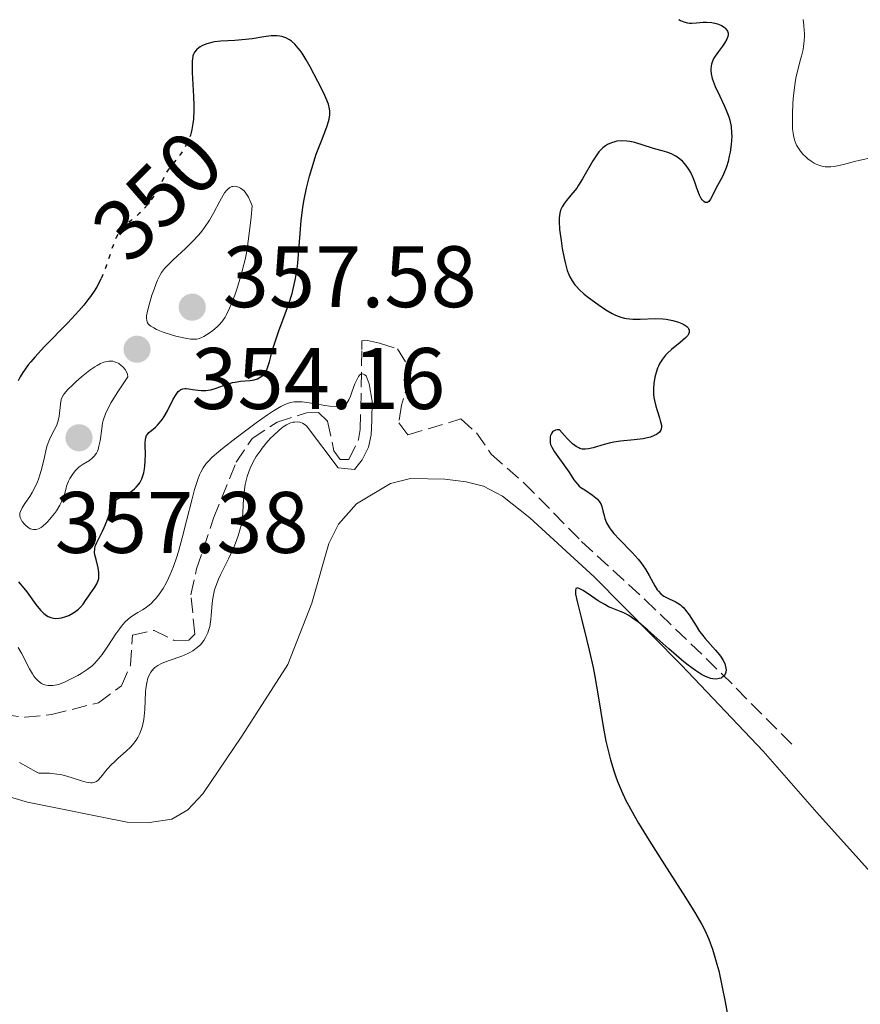
# Model space of a CAD drawing. Units: metres. Extents: x 628980 to 632461, y 4671786 to 4674137.
# Drawn here: x 629517 to 629614, y 4673925 to 4674038 of the extents above; entities that cross this region are included whole.
import ezdxf
from ezdxf.enums import TextEntityAlignment as Align

# ---------------------------------------------------------------- set-up
doc = ezdxf.new("R2010")
doc.units = ezdxf.units.M
doc.header["$MEASUREMENT"] = 0
doc.linetypes.add('DGN Style 3', pattern=[2.435890702152634, 1.739921930109024, -0.6959687720436097])
doc.linetypes.add('DGN Style 5', pattern=[1.217945351076317, 0.5219765790327072, -0.6959687720436097])
for name, color, linetype, lineweight in [('Barranco lineal', 142, 'DGN Style 3', 13), ('Cota de curva de nivel directora', 7, 'Continuous', 0), ('Cota de punto acotado terreno', 7, 'Continuous', 0), ('Curva de nivel directora', 30, 'Continuous', 30), ('Curva de nivel directora no vista', 30, 'DGN Style 5', 30), ('Curva de nivel intermedia', 30, 'Continuous', 0), ('Línea de cambio de uso (parcela vista)', 92, 'Continuous', 0), ('Punto acotado terreno (símbolo)', 7, 'Continuous', 0)]:
    doc.layers.add(name, color=color, linetype=linetype, lineweight=lineweight)
doc.styles.add('Style-Arial', font='arial.ttf')

# ---------------------------------------------------------------- blocks, each defined once
blk = doc.blocks.new('5PATER')
at = {"layer": 'Punto acotado terreno (símbolo)', "linetype": 'Continuous', "lineweight": 0}
h = blk.add_hatch(color=51, dxfattribs=at)
edge = h.paths.add_edge_path()
edge.add_ellipse((0, 0), major_axis=(-0.1095731443231308, -0.1110710700762829), ratio=0.9994222409660317, start_angle=0, end_angle=360)

msp = doc.modelspace()

# ---------------------------------------------------------------- linework, layer by layer
at = {"layer": 'Barranco lineal', "color": 142, "linetype": 'DGN Style 3', "lineweight": 13, "extrusion": (-0.7055621232113997, -0.699258602529162, 0.1149760717644556), "elevation": -3712488.916829042, "flags": 128}
msp.add_lwpolyline([(-2876608.364524203, 430047.2631251099), (-2876596.083186627, 430049.6489472585), (-2876584.536027036, 430049.6690807788)], dxfattribs=at)
at = {"layer": 'Barranco lineal', "color": 142, "linetype": 'DGN Style 3', "lineweight": 13}
msp.add_polyline3d([(629515.54, 4673958.100000001, 342.6699999999983), (629518.0300000003, 4673957.77, 342.6499999999942), (629521.0700000003, 4673958.09, 342.8899999999995), (629526.4500000002, 4673959.449999999, 342.7400000000052), (629529.0999999996, 4673961.4, 342.6699999999983), (629530.1399999997, 4673963.75, 342.6699999999983), (629530.3600000005, 4673967.210000001, 342.6699999999983), (629532.8499999996, 4673967.75, 342.8500000000058), (629535.1399999997, 4673966.609999999, 343.1399999999995), (629536.8399999999, 4673966.630000001, 343.1399999999995), (629537.5099999999, 4673967.33, 343.3800000000047), (629537.0599999997, 4673971.850000001, 343.570000000007), (629537.7199999997, 4673974.82, 343.8600000000006), (629539.6600000003, 4673980.630000001, 343.6199999999953), (629542.25, 4673987.060000001, 343.8600000000006), (629544.0999999996, 4673989.800000001, 343.8600000000006), (629546.9600000001, 4673991.66, 343.8600000000006), (629550.3499999996, 4673992.74, 343.8600000000006), (629551.7100000001, 4673992.77, 344.1000000000058), (629552.75, 4673991.76, 344.3399999999965), (629553.4800000006, 4673988.369999999, 344.570000000007), (629554.1799999997, 4673987.359999999, 344.8099999999977), (629555.2000000002, 4673987.380000001, 345.2899999999936), (629556.3200000003, 4673989.67, 345.2899999999936), (629556.5099999999, 4673990.810000001, 345.2899999999936), (629556.6900000004, 4674000, 345.7700000000041), (629556.6699999999, 4674001.02, 345.2899999999936), (629557.3499999996, 4674001.039999999, 345.2899999999936), (629558.7199999997, 4674000.720000001, 345.5299999999988), (629560.7699999996, 4674000.07, 345.5299999999988), (629562.1799999997, 4673997.83, 345.5299999999988), (629562.1900000004, 4673996.689999999, 345.5299999999988), (629561.2199999997, 4673993.609999999, 345.7700000000041), (629560.9199999999, 4673991.57, 346), (629561.9600000001, 4673990.220000001, 346.4799999999959), (629568.0599999997, 4673992.029999999, 346.9600000000065), (629569.8399999999, 4673990.449999999, 347.1199999999953), (629571.5300000003, 4673988, 347.1999999999971), (629575.29, 4673984.710000001, 346.9499999999971), (629581.9199999999, 4673977.970000001, 347.429999999993), (629589.1900000004, 4673971.289999999, 347.9100000000035)], dxfattribs=at)
at = {"layer": 'Curva de nivel directora', "color": 30, "linetype": 'Continuous', "lineweight": 30, "elevation": 350, "flags": 128}
for points in [[(629593.0699999991, 4674037.91), (629593.269999998, 4674037.78), (629593.6399999991, 4674037.619999999), (629594.0700000004, 4674037.53), (629594.2999999984, 4674037.500000001), (629594.5499999988, 4674037.500000001), (629595.0899999997, 4674037.53), (629595.8600000008, 4674037.580000001), (629596.2599999988, 4674037.59), (629596.86, 4674037.560000001), (629597.3799999985, 4674037.449999999), (629597.6299999988, 4674037.369999999), (629597.9799999997, 4674037.220000002), (629598.2699999983, 4674037.029999999), (629598.4, 4674036.92), (629598.5999999989, 4674036.680000001), (629598.6700000004, 4674036.550000001), (629598.7300000008, 4674036.350000001), (629598.7300000008, 4674036.130000001), (629598.6999999996, 4674035.970000002), (629598.5999999989, 4674035.660000001), (629598.3300000008, 4674035.17), (629598.0999999982, 4674034.840000001), (629597.64, 4674034.240000002), (629597.26, 4674033.710000002), (629597.1100000005, 4674033.470000001), (629596.9299999992, 4674033.12), (629596.8099999985, 4674032.76), (629596.7799999996, 4674032.57), (629596.7500000005, 4674032.199999999), (629596.7599999993, 4674032), (629596.7999999997, 4674031.670000002), (629596.9200000003, 4674031.140000002), (629597.1199999992, 4674030.529999999), (629597.2499999988, 4674030.200000001), (629597.7699999998, 4674029.09), (629598.2699999983, 4674028.03), (629598.5099999995, 4674027.490000002), (629598.8099999991, 4674026.710000002), (629598.9199999986, 4674026.330000003), (629599.0799999996, 4674025.600000001), (629599.1399999999, 4674024.900000001), (629599.1499999987, 4674024.449999999), (629599.0899999985, 4674023.550000001), (629598.9599999988, 4674022.660000001), (629598.8699999994, 4674022.220000001), (629598.7199999996, 4674021.58)], [(629549.9099999999, 4674016.310000001), (629550.0300000008, 4674017.050000001), (629550.3300000002, 4674018.52), (629550.6799999989, 4674019.920000001), (629550.9299999992, 4674020.810000001), (629551.459999999, 4674022.440000001), (629552.04, 4674023.980000001), (629552.6599999992, 4674025.570000002), (629552.8699999994, 4674026.190000001), (629552.9499999998, 4674026.460000001), (629553.0199999991, 4674026.939999999), (629553.0199999991, 4674027.359999999), (629552.99, 4674027.630000004), (629552.8400000003, 4674028.180000001), (629552.5599999987, 4674028.890000001), (629552.3099999983, 4674029.440000001), (629551.649999999, 4674030.800000002), (629550.7699999983, 4674032.449999999), (629550.2899999999, 4674033.280000002), (629549.8200000006, 4674034.029999999), (629549.5999999993, 4674034.350000001), (629549.3899999993, 4674034.630000001), (629548.9899999991, 4674035.08), (629548.6299999993, 4674035.410000001), (629548.399999999, 4674035.570000002), (629547.9599999987, 4674035.800000002), (629547.5199999984, 4674035.949999999), (629547.2900000004, 4674036.000000001), (629546.9199999993, 4674036.039999999), (629546.4900000002, 4674036.039999999), (629546.2599999999, 4674036.020000001), (629545.4299999984, 4674035.9), (629544.0800000007, 4674035.680000002), (629543.3200000006, 4674035.600000001), (629542.1000000003, 4674035.510000002), (629540.4999999999, 4674035.42), (629539.7800000003, 4674035.33), (629539.4600000005, 4674035.270000001), (629538.8799999994, 4674035.109999999), (629538.3999999987, 4674034.91), (629538.1199999994, 4674034.760000001), (629537.9599999984, 4674034.650000001), (629537.6900000002, 4674034.410000003), (629537.469999999, 4674034.15), (629537.3899999985, 4674033.990000002), (629537.2900000003, 4674033.720000002), (629537.2299999997, 4674033.359999999), (629537.2099999997, 4674033.150000001), (629537.2000000008, 4674032.78), (629537.2199999986, 4674031.83), (629537.3799999995, 4674029.070000002), (629537.3999999998, 4674028.02), (629537.3999999998, 4674027.490000002), (629537.3499999982, 4674026.460000001), (629537.2900000003, 4674025.960000001), (629537.1699999995, 4674025.260000001), (629537.0800000001, 4674024.920000001)], [(629598.7199999996, 4674021.58), (629598.5299999998, 4674020.970000002), (629598.4299999991, 4674020.680000002), (629598.0800000003, 4674019.880000001), (629597.3399999985, 4674018.480000001), (629596.9200000003, 4674017.61), (629596.7300000003, 4674017.260000002), (629596.5299999992, 4674017.010000001), (629596.4199999997, 4674016.930000001), (629596.3199999991, 4674016.880000001), (629596.0899999988, 4674016.900000001), (629595.9500000002, 4674016.990000002), (629595.7499999991, 4674017.189999999), (629595.6500000008, 4674017.330000001), (629595.4400000006, 4674017.730000001), (629595.159999999, 4674018.52), (629594.8799999997, 4674019.32), (629594.73, 4674019.74), (629594.4500000004, 4674020.340000002), (629594.2800000005, 4674020.630000002), (629593.9099999996, 4674021.15), (629593.4800000003, 4674021.62), (629593.1699999997, 4674021.890000001), (629592.7299999993, 4674022.199999999), (629592.4999999991, 4674022.330000001), (629592.24, 4674022.460000004), (629591.699999999, 4674022.670000001), (629591.1499999991, 4674022.84), (629590.4200000004, 4674023.02), (629590.0699999996, 4674023.11), (629588.0099999986, 4674023.770000001), (629587.4499999998, 4674023.890000001), (629587.1100000001, 4674023.940000001), (629586.4999999999, 4674023.960000004), (629585.9700000002, 4674023.92), (629585.7199999999, 4674023.870000001), (629585.36, 4674023.760000002), (629584.8999999994, 4674023.54), (629584.6699999992, 4674023.400000001), (629584.3399999985, 4674023.150000001), (629584.0500000002, 4674022.869999999), (629583.9000000004, 4674022.699999999), (629583.65, 4674022.370000001), (629583.2099999997, 4674021.670000001), (629582.0199999984, 4674019.590000001), (629581.5699999991, 4674018.870000001), (629581.3500000001, 4674018.54), (629581.1299999988, 4674018.250000002), (629580.6900000006, 4674017.720000002), (629580.1699999999, 4674017.109999999), (629579.9500000008, 4674016.820000002), (629579.6799999981, 4674016.390000002), (629579.5700000008, 4674016.160000003), (629579.5099999983, 4674016.01), (629579.4199999989, 4674015.67), (629579.3499999995, 4674015.12), (629579.3399999985, 4674014.710000001), (629579.3899999999, 4674013.77), (629579.5499999986, 4674012.510000002), (629579.6899999992, 4674011.62), (629579.8999999994, 4674010.5), (629580.0200000001, 4674010.000000002), (629580.2599999993, 4674009.09), (629580.4299999991, 4674008.62), (629580.5499999998, 4674008.350000001), (629580.8200000003, 4674007.880000004), (629581.1299999988, 4674007.439999999), (629581.3099999998, 4674007.230000002), (629581.6299999994, 4674006.900000001), (629582.2199999995, 4674006.369999999), (629582.7000000001, 4674005.980000001), (629583.8099999988, 4674005.170000001), (629584.6799999983, 4674004.580000001), (629585.4299999992, 4674004.140000001), (629585.8099999992, 4674003.950000001), (629586.3999999993, 4674003.720000001), (629586.8300000007, 4674003.610000002), (629587.0599999987, 4674003.570000002), (629587.4199999986, 4674003.52), (629587.7999999986, 4674003.500000002), (629588.6199999988, 4674003.500000002), (629590.3600000001, 4674003.570000002), (629591.2199999985, 4674003.539999999), (629591.6299999997, 4674003.500000002), (629592.3899999997, 4674003.350000001), (629593.0499999991, 4674003.15), (629593.4299999991, 4674002.990000002), (629593.6500000004, 4674002.869999999), (629593.999999999, 4674002.640000001), (629594.1299999986, 4674002.5), (629594.2000000001, 4674002.410000001), (629594.2800000005, 4674002.230000002), (629594.2699999993, 4674001.95), (629594.1899999989, 4674001.760000001), (629594.0999999995, 4674001.619999999), (629593.8400000002, 4674001.34), (629593.2199999989, 4674000.800000002), (629592.230000001, 4674000.01), (629591.7599999993, 4673999.580000001), (629591.5599999982, 4673999.359999999), (629591.2000000004, 4673998.91)], [(629524.6799999992, 4673970.760000001), (629524.9699999999, 4673971.17), (629525.3299999997, 4673971.710000001), (629525.4999999995, 4673971.970000002), (629526.0400000005, 4673972.720000001), (629526.2699999985, 4673973.09), (629526.4299999995, 4673973.500000001), (629526.4800000008, 4673973.710000001), (629526.4999999988, 4673973.940000001), (629526.4800000008, 4673974.42), (629526.4099999993, 4673974.92), (629526.1700000003, 4673975.880000002), (629526.0400000005, 4673976.430000002), (629526.0099999993, 4673976.699999999), (629526.0299999993, 4673977.12), (629526.0899999996, 4673977.420000002), (629526.15, 4673977.58), (629526.2599999995, 4673977.850000001), (629526.5700000002, 4673978.460000001), (629526.9300000002, 4673979.140000001), (629527.1200000001, 4673979.560000001), (629527.4199999997, 4673980.28), (629527.7100000002, 4673981.140000001), (629527.8499999987, 4673981.630000004), (629528.0499999999, 4673982.45), (629528.230000001, 4673982.58), (629528.7599999985, 4673982.890000001), (629529.6900000006, 4673983.380000001), (629530.1599999999, 4673983.670000001), (629530.6000000002, 4673984.010000001), (629530.7900000003, 4673984.200000001), (629531.0499999997, 4673984.490000002), (629531.1900000004, 4673984.699999999), (629531.4200000007, 4673985.140000002), (629531.51, 4673985.37), (629531.6500000008, 4673985.840000002), (629531.7499999992, 4673986.310000001), (629531.7899999993, 4673986.61), (629531.8299999996, 4673987.189999999), (629531.8499999997, 4673988.040000001), (629531.8200000006, 4673988.920000002), (629531.8099999995, 4673989.279999999), (629531.8399999986, 4673989.680000002), (629531.8799999988, 4673989.869999999), (629531.9699999982, 4673990.119999999), (629532.1400000004, 4673990.360000002), (629532.2499999999, 4673990.480000001), (629532.5299999992, 4673990.720000001), (629532.9899999996, 4673991.09), (629533.24, 4673991.330000001), (629533.629999999, 4673991.76), (629533.8199999989, 4673992.02), (629534.0099999988, 4673992.320000002), (629534.3699999988, 4673992.980000001), (629535.0399999993, 4673994.320000002), (629535.3599999989, 4673994.86), (629535.5099999988, 4673995.060000001), (629535.6099999994, 4673995.170000001), (629535.8199999994, 4673995.350000001), (629535.9199999999, 4673995.41), (629536.1300000001, 4673995.49), (629536.3499999992, 4673995.530000002), (629536.51, 4673995.530000002), (629536.8399999987, 4673995.5), (629537.2599999988, 4673995.430000001), (629537.8899999993, 4673995.32), (629538.2299999989, 4673995.289999999), (629538.7799999987, 4673995.300000001), (629539.0599999982, 4673995.33), (629539.36, 4673995.390000002), (629539.959999999, 4673995.570000002), (629541.2099999984, 4673996.029999999), (629541.8399999987, 4673996.210000004), (629542.1499999994, 4673996.270000001), (629542.7499999985, 4673996.36), (629543.8499999982, 4673996.449999999), (629544.3299999987, 4673996.53), (629544.7099999987, 4673996.65), (629544.8899999999, 4673996.74), (629545.129999999, 4673996.890000002), (629545.339999999, 4673997.08), (629545.4399999996, 4673997.189999999), (629545.6200000007, 4673997.430000001), (629545.699999999, 4673997.560000001), (629545.8099999984, 4673997.790000001), (629545.909999999, 4673998.029999999), (629546.0900000001, 4673998.590000001), (629546.440000001, 4673999.960000001), (629546.6800000002, 4674000.779999999), (629547.1499999996, 4674002.150000001), (629547.9000000006, 4674004.120000001), (629548.2599999983, 4674005.130000001), (629548.6699999995, 4674006.449999999), (629548.8499999982, 4674007.12), (629549.0799999986, 4674008.170000001), (629549.2599999995, 4674009.300000002), (629549.329999999, 4674009.91), (629549.4999999988, 4674011.890000001), (629549.6399999995, 4674013.820000002), (629549.7299999989, 4674014.810000001), (629549.9099999999, 4674016.310000001)], [(629526.7299999989, 4674008.130000001), (629526.6100000005, 4674007.869999999), (629526.2500000006, 4674007.200000001), (629526.0400000005, 4674006.840000001), (629525.5399999998, 4674006.100000001), (629525.2499999994, 4674005.710000002), (629524.7599999999, 4674005.090000001), (629524.2099999998, 4674004.440000001), (629522.9400000003, 4674003.07), (629520.2699999993, 4674000.340000001), (629519.1299999993, 4673999.12), (629518.6699999989, 4673998.58), (629518.4000000006, 4673998.250000001), (629517.9499999991, 4673997.640000001), (629517.7599999991, 4673997.359999999), (629517.4500000007, 4673996.86), (629517.2199999982, 4673996.410000001)], [(629591.2000000004, 4673998.91), (629590.900000001, 4673998.440000001), (629590.74, 4673998.100000001), (629590.6399999994, 4673997.869999999), (629590.4699999996, 4673997.380000002), (629590.3299999988, 4673996.850000001), (629590.2799999996, 4673996.580000001), (629590.2100000003, 4673996.160000001), (629590.1599999989, 4673995.5), (629590.1799999991, 4673994.84), (629590.2199999993, 4673994.5), (629590.2699999984, 4673994.17), (629590.4200000004, 4673993.51), (629590.6100000005, 4673992.890000002), (629590.8499999996, 4673992.150000001), (629590.9500000002, 4673991.840000001), (629591.0799999998, 4673991.330000001), (629591.1, 4673991.120000001), (629591.0599999997, 4673990.859999999), (629591.0199999994, 4673990.740000002), (629590.8600000008, 4673990.52), (629590.6399999994, 4673990.340000001), (629590.4999999986, 4673990.250000001), (629590.2599999995, 4673990.119999999), (629589.8199999991, 4673989.949999999), (629589.2899999993, 4673989.810000001), (629588.980000001, 4673989.76), (629587.9299999982, 4673989.630000002), (629586.3700000002, 4673989.480000001), (629585.5999999992, 4673989.370000001), (629585.2199999992, 4673989.29), (629584.5199999996, 4673989.109999999), (629583.25, 4673988.730000001), (629582.6899999989, 4673988.590000001), (629582.3699999994, 4673988.550000001), (629582.2100000005, 4673988.550000001), (629581.9699999992, 4673988.57), (629581.7100000001, 4673988.650000001), (629581.5800000003, 4673988.710000001), (629581.2800000008, 4673988.87), (629581.1299999988, 4673988.980000001), (629580.8699999994, 4673989.189999999), (629580.2799999993, 4673989.750000001), (629579.9399999997, 4673990.119999999), (629579.3600000007, 4673990.800000001), (629579.0900000003, 4673990.780000002), (629578.9299999994, 4673990.740000002), (629578.6900000002, 4673990.62), (629578.5899999996, 4673990.54), (629578.4499999988, 4673990.350000001), (629578.3499999982, 4673990.140000002), (629578.3199999991, 4673989.99), (629578.29, 4673989.699999999), (629578.3100000002, 4673989.29), (629578.3599999994, 4673989.100000001), (629578.4800000001, 4673988.789999999), (629578.8099999987, 4673988.240000002), (629580.4299999991, 4673985.970000001), (629580.7099999986, 4673985.53), (629581.0300000004, 4673985.03), (629581.2000000003, 4673984.810000001), (629581.4799999997, 4673984.490000002), (629581.6499999996, 4673984.33), (629581.8399999996, 4673984.180000001), (629582.2699999987, 4673983.880000001), (629583.1699999995, 4673983.28), (629583.5599999984, 4673982.980000001), (629583.7199999993, 4673982.830000001), (629583.9699999997, 4673982.530000002), (629584.1500000008, 4673982.220000001), (629584.2400000001, 4673981.99), (629584.3699999999, 4673981.500000001), (629584.4999999994, 4673980.939999999), (629584.5899999988, 4673980.62), (629584.79, 4673980.100000001), (629584.989999999, 4673979.730000001), (629585.1099999996, 4673979.529999999), (629585.3399999999, 4673979.220000001), (629585.6100000005, 4673978.890000002), (629586.2599999985, 4673978.199999999), (629587.7299999993, 4673976.710000001), (629588.4199999999, 4673975.939999999), (629588.7300000006, 4673975.550000001), (629589.2400000002, 4673974.779999999), (629589.6699999993, 4673974.060000002), (629590.1299999999, 4673973.210000004), (629590.3199999998, 4673972.859999999), (629590.5999999992, 4673972.420000001), (629590.74, 4673972.24), (629591.0099999983, 4673971.940000001), (629591.2099999995, 4673971.78), (629591.3500000002, 4673971.690000001), (629591.6599999988, 4673971.520000001), (629592.0599999988, 4673971.34), (629592.66, 4673971.060000001), (629592.9699999986, 4673970.880000001), (629593.269999998, 4673970.670000001), (629593.4299999991, 4673970.550000001), (629593.6500000004, 4673970.340000001), (629593.8600000005, 4673970.09), (629594.2699999993, 4673969.529999999)], [(629517.2699999998, 4673973.310000001), (629517.4399999996, 4673973.140000001), (629517.6999999988, 4673972.850000001), (629518.2199999996, 4673972.170000001), (629519.2700000001, 4673970.710000002), (629519.7799999998, 4673970.080000001), (629520.0199999989, 4673969.830000001), (629520.1799999998, 4673969.680000001), (629520.4999999995, 4673969.450000001), (629520.6600000004, 4673969.359999999), (629520.9699999989, 4673969.220000001), (629521.2899999986, 4673969.140000002), (629521.4999999986, 4673969.12), (629521.9399999989, 4673969.140000002), (629522.2000000004, 4673969.189999999), (629522.719999999, 4673969.340000001), (629523.0599999988, 4673969.480000002), (629523.5100000004, 4673969.720000002), (629523.7200000003, 4673969.850000001), (629524.1499999996, 4673970.190000001), (629524.3399999995, 4673970.369999999), (629524.6799999992, 4673970.760000001)], [(629594.2699999993, 4673969.529999999), (629595.0499999995, 4673968.26), (629595.4499999996, 4673967.640000001), (629595.6599999998, 4673967.350000001), (629596.0799999998, 4673966.830000001), (629597.3000000003, 4673965.500000001), (629597.7400000007, 4673964.960000004), (629597.9299999984, 4673964.689999999), (629598.1699999998, 4673964.310000002), (629598.3499999986, 4673963.940000001), (629598.409999999, 4673963.76), (629598.4899999994, 4673963.42), (629598.5000000006, 4673963.210000004), (629598.4699999993, 4673962.950000001), (629598.4400000002, 4673962.83), (629598.3199999996, 4673962.590000001), (629598.2300000001, 4673962.49), (629598.029999999, 4673962.340000001), (629597.9199999995, 4673962.28), (629597.7199999985, 4673962.210000001), (629597.3699999996, 4673962.170000001), (629596.9699999995, 4673962.2), (629596.7500000005, 4673962.24), (629596.3100000002, 4673962.390000002), (629596.070000001, 4673962.49), (629595.6799999998, 4673962.689999999), (629594.9800000002, 4673963.140000001), (629594.1299999986, 4673963.770000001), (629593.6399999991, 4673964.16), (629591.9200000003, 4673965.650000001), (629589.5199999998, 4673967.79), (629588.4800000002, 4673968.65), (629588.0399999999, 4673968.980000001), (629587.3200000002, 4673969.470000001), (629586.7599999993, 4673969.770000001), (629586.4500000007, 4673969.9), (629585.8799999985, 4673970.100000001), (629585.3199999997, 4673970.330000001), (629585.0199999979, 4673970.470000003), (629584.570000001, 4673970.710000002), (629583.829999999, 4673971.150000001), (629583.0499999988, 4673971.67), (629582.0899999999, 4673972.32), (629581.6999999988, 4673972.54), (629581.4399999996, 4673972.630000002), (629581.2699999996, 4673972.58), (629581.2000000003, 4673972.350000001), (629581.2000000003, 4673972.210000001), (629581.2299999993, 4673971.920000001), (629581.3900000004, 4673971.070000002), (629581.8899999987, 4673969.08), (629582.480000001, 4673966.76), (629582.7899999995, 4673965.470000003), (629583.23, 4673963.480000001), (629583.4299999988, 4673962.470000001), (629583.7899999986, 4673960.480000001), (629584.3999999989, 4673956.710000004), (629584.7099999995, 4673955.040000001), (629584.8700000005, 4673954.28), (629585.2199999992, 4673952.87), (629585.5999999992, 4673951.609999999), (629585.8699999996, 4673950.82), (629586.0599999997, 4673950.310000001), (629586.4799999997, 4673949.33), (629587.0000000006, 4673948.230000002), (629587.2899999989, 4673947.670000001), (629587.9399999994, 4673946.480000002), (629588.449999999, 4673945.61), (629589.6799999983, 4673943.619999999), (629591.4100000006, 4673940.91), (629593.8600000005, 4673937.080000001), (629594.9299999988, 4673935.34), (629595.72, 4673933.980000001), (629596.0599999998, 4673933.320000002), (629596.5199999979, 4673932.290000001), (629596.9400000004, 4673931.150000001), (629597.1500000005, 4673930.51), (629597.4500000001, 4673929.440000001), (629597.649999999, 4673928.640000001), (629598.0599999981, 4673926.77), (629598.3899999988, 4673925.109999999), (629599.0999999996, 4673921.300000001)]]:
    msp.add_lwpolyline(points, dxfattribs=at)
at = {"layer": 'Curva de nivel directora no vista', "color": 30, "linetype": 'DGN Style 5', "lineweight": 30, "elevation": 350, "flags": 128}
msp.add_lwpolyline([(629537.0800000001, 4674024.920000001), (629536.9999999995, 4674024.61), (629536.85, 4674024.199999999), (629536.7400000002, 4674023.940000001), (629536.4999999988, 4674023.45), (629536.2999999999, 4674023.100000001), (629535.8599999996, 4674022.430000002), (629535.3700000001, 4674021.79), (629534.6700000005, 4674020.930000002), (629534.3199999996, 4674020.490000002), (629533.7400000007, 4674019.270000001), (629533.3699999996, 4674018.570000002), (629533.1300000005, 4674018.150000001), (629532.67, 4674017.410000001), (629532.3300000003, 4674016.939999999), (629532.1200000001, 4674016.66), (629531.709999999, 4674016.180000001), (629531.139999999, 4674015.609999999), (629530.7999999992, 4674015.310000002), (629530.2000000002, 4674014.840000001), (629529.5000000006, 4674014.26), (629529.2199999989, 4674013.980000001), (629528.8799999993, 4674013.570000002), (629528.7400000006, 4674013.350000001), (629528.479999999, 4674012.86), (629528.3600000006, 4674012.580000001), (629528.1300000004, 4674011.960000002), (629527.3599999994, 4674009.690000001), (629527.0799999998, 4674008.92), (629526.9099999999, 4674008.510000001), (629526.7299999989, 4674008.130000001)], dxfattribs=at)
at = {"layer": 'Curva de nivel intermedia', "color": 30, "linetype": 'Continuous', "lineweight": 0, "flags": 128}
for points, elevation in [([(629607.3300000017, 4674037.890000001), (629607.4300000002, 4674037.26), (629607.4800000016, 4674036.649999999), (629607.5000000016, 4674036.34), (629607.4900000005, 4674036.039999999), (629607.4600000014, 4674035.429999999), (629607.4000000011, 4674034.84), (629607.3300000017, 4674034.45), (629607.1700000009, 4674033.71), (629607.0200000011, 4674033.180000001), (629606.7999999998, 4674032.409999999), (629606.6900000003, 4674031.970000001), (629606.5200000004, 4674031.159999999), (629606.4400000023, 4674030.679999999), (629606.25, 4674029.159999999), (629606.1800000007, 4674028.31), (629606.1100000015, 4674027.039999999), (629606.1100000015, 4674025.849999999), (629606.1400000004, 4674025.319999999), (629606.1900000018, 4674024.850000001), (629606.240000001, 4674024.57), (629606.3500000006, 4674024.069999999), (629606.430000001, 4674023.849999999), (629606.600000001, 4674023.459999999), (629606.7999999998, 4674023.109999998), (629606.9500000018, 4674022.9), (629607.2900000016, 4674022.489999999), (629607.6800000004, 4674022.09), (629607.9000000019, 4674021.899999999), (629608.2500000005, 4674021.630000001), (629608.6300000004, 4674021.390000001), (629608.8300000017, 4674021.279999998), (629609.2699999998, 4674021.119999999), (629609.4999999999, 4674021.060000001), (629609.8600000021, 4674020.999999999), (629610.2500000009, 4674020.989999999), (629610.5300000003, 4674020.999999999), (629611.0900000014, 4674021.07), (629611.99, 4674021.249999999), (629613.2500000006, 4674021.58), (629613.8899999999, 4674021.74), (629615.3200000003, 4674022.039999999)], 355.0000000000001), ([(629542.0500000011, 4674018.759999999), (629541.87, 4674018.739999998), (629541.7600000005, 4674018.71), (629541.5300000003, 4674018.609999999), (629541.2900000011, 4674018.430000001), (629541.1700000004, 4674018.31), (629540.92, 4674017.999999999), (629540.7500000002, 4674017.739999999), (629540.3700000002, 4674017.060000001), (629539.6500000005, 4674015.659999998), (629539.1800000012, 4674014.850000001), (629538.6200000001, 4674014.019999998), (629538.3000000005, 4674013.600000001), (629537.9600000007, 4674013.180000001), (629537.2099999997, 4674012.369999998), (629536.4299999997, 4674011.609999998), (629535.0100000004, 4674010.31), (629534.3300000008, 4674009.630000001), (629534.0500000013, 4674009.319999999), (629533.7000000004, 4674008.84), (629533.5500000007, 4674008.570000002), (629533.24, 4674007.960000001), (629533.0900000002, 4674007.599999999), (629532.7900000007, 4674006.81), (629532.5899999996, 4674006.239999999), (629532.2600000009, 4674005.130000001), (629532.070000001, 4674004.4), (629531.9800000016, 4674003.869999998), (629531.9700000006, 4674003.640000001), (629532.0000000016, 4674003.350000001), (629532.0900000011, 4674003.09), (629532.1700000016, 4674002.970000001), (629532.3200000013, 4674002.8), (629532.450000001, 4674002.690000001), (629532.7900000007, 4674002.480000001), (629533.1000000014, 4674002.319999999), (629533.8700000005, 4674002.009999999), (629534.730000001, 4674001.720000001), (629535.320000001, 4674001.55), (629536.3899999994, 4674001.3), (629537.0300000008, 4674001.199999999), (629537.3000000013, 4674001.189999999), (629537.7599999995, 4674001.210000001), (629538.03, 4674001.279999999), (629538.2100000011, 4674001.329999999), (629538.5500000007, 4674001.49), (629539.160000001, 4674001.87), (629539.5700000002, 4674002.179999998), (629540.0799999996, 4674002.619999998), (629540.3099999998, 4674002.84), (629540.6100000016, 4674003.180000001), (629540.7400000013, 4674003.350000001), (629540.9900000016, 4674003.73), (629541.1500000004, 4674004.029999999), (629541.49, 4674004.74), (629541.8800000012, 4674005.679999999), (629542.0900000012, 4674006.239999999), (629542.410000001, 4674007.16), (629542.8899999993, 4674008.740000002), (629543.1500000008, 4674009.779999998), (629543.2800000005, 4674010.350000001), (629543.4700000006, 4674011.309999999), (629543.7300000021, 4674013.029999998), (629543.9700000011, 4674015.199999998), (629544.0899999996, 4674016.49), (629543.950000001, 4674016.880000001), (629543.6600000004, 4674017.51), (629543.3699999999, 4674017.970000001), (629543.1700000009, 4674018.210000001), (629543.0400000013, 4674018.33), (629542.7700000008, 4674018.529999998), (629542.620000001, 4674018.609999999), (629542.3300000007, 4674018.720000001), (629542.0500000011, 4674018.759999999)], 355.0000000000001), ([(629529.04, 4673995.720000001), (629529.8400000003, 4673996.87), (629529.770000001, 4673997.16), (629529.7000000017, 4673997.350000001), (629529.5099999995, 4673997.699999999), (629529.2600000014, 4673998.01), (629529.0600000002, 4673998.189999999), (629528.7800000008, 4673998.390000001), (629528.630000001, 4673998.470000001), (629528.2800000003, 4673998.609999998), (629528.1000000013, 4673998.649999999), (629527.8200000019, 4673998.680000001), (629527.640000001, 4673998.67), (629527.2699999998, 4673998.609999998), (629527.0799999998, 4673998.550000001), (629526.6900000009, 4673998.4), (629526.2999999998, 4673998.189999999), (629526.0300000015, 4673998.019999999), (629525.4800000016, 4673997.640000001), (629524.5200000005, 4673996.880000001), (629523.9000000014, 4673996.349999999), (629523.5300000004, 4673996), (629522.8900000011, 4673995.359999998), (629522.5600000003, 4673994.970000001), (629522.4300000007, 4673994.8), (629522.2499999997, 4673994.469999999), (629522.1800000003, 4673994.259999999), (629522.0799999997, 4673993.779999998), (629522.0500000007, 4673993.350000001), (629521.9900000005, 4673992.689999999), (629521.9500000001, 4673992.350000001), (629521.8400000005, 4673991.829999999), (629521.7600000001, 4673991.57), (629521.6600000019, 4673991.319999999), (629521.4200000004, 4673990.819999999), (629521.0400000004, 4673990.090000001), (629520.8400000016, 4673989.679999999), (629520.5800000001, 4673988.970000001), (629520.4600000015, 4673988.56), (629520.2400000002, 4673987.660000001), (629519.9400000006, 4673986.38), (629519.7700000008, 4673985.73), (629519.5700000019, 4673985.100000001), (629519.4600000001, 4673984.8), (629519.2700000001, 4673984.38), (629518.860000001, 4673983.590000001), (629518.5599999994, 4673983.13), (629518.0099999995, 4673982.320000002), (629517.690000002, 4673981.82), (629517.490000001, 4673981.42), (629517.4400000017, 4673981.230000001), (629517.4200000016, 4673981.119999998), (629517.4200000016, 4673980.899999999), (629517.4700000008, 4673980.699999998), (629517.5300000012, 4673980.56), (629517.700000001, 4673980.26), (629517.9500000014, 4673979.949999999), (629518.1000000011, 4673979.8), (629518.3499999992, 4673979.59), (629518.6300000009, 4673979.429999999), (629518.7900000019, 4673979.38), (629518.9999999997, 4673979.34), (629519.1200000005, 4673979.33), (629519.2900000003, 4673979.349999998), (629519.5700000019, 4673979.429999999), (629519.8600000002, 4673979.580000001), (629520.0500000002, 4673979.719999999), (629520.4500000003, 4673980.060000001), (629520.6500000014, 4673980.26), (629521.0400000004, 4673980.699999998), (629521.4000000004, 4673981.179999999), (629521.6300000005, 4673981.500000001), (629522.0100000005, 4673982.130000001), (629522.1700000013, 4673982.449999998), (629522.4199999995, 4673983.019999999), (629522.5800000004, 4673983.51), (629522.7300000002, 4673984.08), (629522.7999999995, 4673984.33), (629523.0099999995, 4673984.869999999), (629523.1700000005, 4673985.189999999), (629523.5500000005, 4673985.779999998), (629523.8299999998, 4673986.119999998), (629523.9800000018, 4673986.279999999), (629524.2300000022, 4673986.519999999), (629524.6800000014, 4673986.840000001), (629525.4100000003, 4673987.279999998), (629525.77, 4673987.560000001), (629525.9900000013, 4673987.779999999), (629526.0899999996, 4673987.909999999), (629526.2300000006, 4673988.11), (629526.3400000001, 4673988.350000001), (629526.4100000015, 4673988.52), (629526.5099999999, 4673988.890000001), (629526.6300000006, 4673989.509999999), (629526.8200000006, 4673990.910000001), (629526.9300000002, 4673991.579999999), (629527.0300000008, 4673991.960000001), (629527.2600000009, 4673992.619999998), (629527.640000001, 4673993.430000001), (629527.9100000013, 4673993.91), (629528.5999999997, 4673995.050000001)], 355.0000000000001), ([(629520.1399999997, 4673961.55), (629520.3000000005, 4673961.5), (629520.6300000013, 4673961.429999999), (629521.0200000004, 4673961.410000001), (629521.2200000014, 4673961.429999999), (629521.6600000019, 4673961.5), (629521.9700000002, 4673961.59), (629522.640000001, 4673961.84), (629523.4900000001, 4673962.26), (629524.0800000002, 4673962.58), (629524.4500000012, 4673962.81), (629525.1399999997, 4673963.26), (629525.7099999997, 4673963.689999999), (629525.9600000001, 4673963.91), (629526.3199999998, 4673964.29), (629526.8800000009, 4673965.000000001), (629527.5300000013, 4673965.959999999), (629528.4600000011, 4673967.359999998), (629528.9000000015, 4673967.970000001), (629529.1100000016, 4673968.239999999), (629529.4900000016, 4673968.680000001), (629529.8499999993, 4673969.039999999), (629530.0800000017, 4673969.24), (629530.5700000012, 4673969.569999999), (629530.9600000001, 4673969.789999999), (629531.5200000012, 4673970.109999998), (629531.8099999995, 4673970.3), (629532.2600000009, 4673970.640000001), (629532.4900000012, 4673970.84), (629532.9000000004, 4673971.259999999), (629533.1100000005, 4673971.5), (629533.4200000011, 4673971.9), (629533.8700000005, 4673972.569999998), (629534.2999999995, 4673973.329999999), (629534.5000000007, 4673973.74), (629534.7000000018, 4673974.17), (629535.0700000006, 4673975.09), (629535.4100000004, 4673976.099999998), (629535.6300000016, 4673976.829999999), (629536.0700000019, 4673978.4), (629536.5700000004, 4673980.350000001), (629537.2000000008, 4673982.869999998), (629537.4800000001, 4673983.92), (629537.8400000001, 4673985.079999999), (629538.0600000012, 4673985.630000001), (629538.1999999998, 4673985.929999999), (629538.4800000016, 4673986.429999999), (629538.8100000002, 4673986.9), (629539.0400000003, 4673987.16), (629539.5099999997, 4673987.640000001), (629540.2200000006, 4673988.249999999), (629540.6800000009, 4673988.630000001), (629542.25, 4673989.869999999), (629543.1599999998, 4673990.56), (629544.55, 4673991.579999999), (629545.8600000021, 4673992.5), (629546.4299999998, 4673992.88), (629547.3799999999, 4673993.460000001), (629547.7799999998, 4673993.66), (629548.0200000012, 4673993.77), (629548.4800000017, 4673993.92), (629548.9100000008, 4673993.990000002), (629549.2100000004, 4673994.009999999), (629549.8499999996, 4673993.98), (629551.1700000007, 4673993.79), (629552.4200000003, 4673993.59), (629553.0100000004, 4673993.51), (629553.7800000013, 4673993.460000001), (629554.0899999997, 4673993.470000001), (629554.2700000008, 4673993.499999999), (629554.5700000003, 4673993.59), (629554.690000001, 4673993.650000001), (629554.9100000003, 4673993.820000002), (629555.0800000001, 4673994.039999999), (629555.1900000017, 4673994.220000001), (629555.3799999994, 4673994.640000002), (629555.5899999996, 4673995.220000001), (629555.9000000004, 4673996.05), (629556.0600000012, 4673996.430000001), (629556.3099999994, 4673996.890000001), (629556.4299999999, 4673997.050000001), (629556.5599999997, 4673997.16), (629556.800000001, 4673997.209999999), (629557.0300000012, 4673997.100000001), (629557.1699999998, 4673996.970000001), (629557.5099999995, 4673996.060000001), (629557.8700000017, 4673994.09), (629557.8300000015, 4673991.859999998), (629557.7500000009, 4673990.210000001), (629557.4400000003, 4673988.789999999), (629556.7100000017, 4673987.350000001), (629555.8300000011, 4673986.230000001), (629553.9600000002, 4673986.429999999), (629550.3300000002, 4673991.230000001), (629550.1800000004, 4673991.36), (629549.8899999999, 4673991.539999999), (629549.6900000009, 4673991.619999999), (629549.5600000012, 4673991.659999999), (629549.2700000008, 4673991.7), (629548.9500000011, 4673991.680000001), (629548.7800000012, 4673991.65)], 345.0000000000001), ([(629528.5999999997, 4673995.050000001), (629529.04, 4673995.720000001)], 355.0000000000001), ([(629548.7800000012, 4673991.65), (629548.4900000007, 4673991.579999999), (629548.1799999999, 4673991.439999999), (629548.0200000012, 4673991.349999999), (629547.6500000004, 4673991.119999998), (629547.4600000002, 4673990.980000001), (629547.1400000006, 4673990.720000001), (629546.5300000004, 4673990.15), (629546.2100000008, 4673989.82), (629545.7200000013, 4673989.270000001), (629545.2400000007, 4673988.66), (629545.0100000005, 4673988.350000001), (629544.5700000002, 4673987.71), (629544.3800000001, 4673987.380000002), (629544.1100000021, 4673986.880000001), (629543.8799999994, 4673986.390000002), (629543.7499999999, 4673986.069999999), (629543.5300000008, 4673985.430000001), (629543.4500000003, 4673985.119999999), (629543.3099999995, 4673984.509999999), (629543.2100000011, 4673983.92), (629543.1100000006, 4673982.849999999), (629543.0800000015, 4673982.140000001), (629543.03, 4673981.259999999), (629543.000000001, 4673980.83), (629542.9000000005, 4673980.159999999), (629542.8300000011, 4673979.8), (629542.7300000006, 4673979.429999999), (629542.4800000002, 4673978.619999999), (629542.1699999997, 4673977.770000001), (629541.9400000017, 4673977.189999999), (629541.4200000007, 4673976.039999999), (629541.0000000006, 4673975.220000001), (629540.4700000008, 4673974.149999999), (629540.2200000006, 4673973.619999999), (629539.9099999998, 4673972.83), (629539.7800000003, 4673972.42), (629539.6799999997, 4673972.019999999), (629539.540000001, 4673971.21), (629539.4500000017, 4673970.42), (629539.38, 4673969.449999998), (629539.3399999999, 4673969.02), (629539.2200000014, 4673968.199999999), (629539.1000000007, 4673967.740000002), (629539, 4673967.460000002), (629538.7499999999, 4673966.930000001), (629538.5300000008, 4673966.579999999), (629538.4000000011, 4673966.409999998), (629538.1900000009, 4673966.149999999), (629537.7900000009, 4673965.77), (629537.3000000013, 4673965.419999998), (629537.0199999998, 4673965.249999999), (629536.7000000001, 4673965.09), (629536.0099999994, 4673964.8), (629534.57, 4673964.29), (629533.9599999997, 4673964.06), (629533.7000000004, 4673963.949999998), (629533.2700000014, 4673963.730000001), (629532.9400000006, 4673963.489999999), (629532.7700000006, 4673963.329999999), (629532.48, 4673962.96), (629532.2300000021, 4673962.52), (629532.1200000001, 4673962.249999999), (629531.9900000006, 4673961.739999999), (629531.8899999999, 4673961.08), (629531.860000001, 4673960.680000001), (629531.7800000005, 4673958.65), (629531.7100000011, 4673957.899999999), (629531.6599999998, 4673957.529999998), (629531.51, 4673956.789999999), (629531.4100000015, 4673956.429999999), (629531.2199999995, 4673955.92), (629530.9800000002, 4673955.449999999), (629530.7900000003, 4673955.159999999), (629530.360000001, 4673954.609999999), (629530.1300000009, 4673954.359999998), (629529.6500000004, 4673953.880000001), (629528.6800000002, 4673953.029999999), (629528.24, 4673952.640000001), (629527.9500000017, 4673952.350000001), (629527.4700000011, 4673951.8), (629526.7400000001, 4673950.890000001), (629526.4299999995, 4673950.559999999), (629526.2300000006, 4673950.4), (629526.1200000009, 4673950.349999999), (629525.9500000011, 4673950.279999999), (629525.7099999997, 4673950.239999999), (629525.5700000012, 4673950.239999999), (629525.2699999993, 4673950.269999999), (629525.0400000013, 4673950.310000001), (629524.5000000005, 4673950.470000001), (629523.4500000001, 4673950.829999999), (629522.8100000008, 4673951.02), (629522.0799999997, 4673951.189999999), (629521.6900000009, 4673951.259999999), (629520.8300000003, 4673951.350000001), (629520.360000001, 4673951.369999998), (629519.620000001, 4673951.359999999), (629519.2900000003, 4673951.509999999), (629518.3300000014, 4673952.029999999), (629517.4000000015, 4673952.600000001)], 345.0000000000001), ([(629517.2300000016, 4673965.800000001), (629517.6100000016, 4673965.139999999), (629518.5400000014, 4673963.329999999), (629518.87, 4673962.75), (629519.0399999999, 4673962.499999999), (629519.2099999997, 4673962.27), (629519.5499999997, 4673961.920000001), (629519.9000000004, 4673961.67), (629520.1399999997, 4673961.55)], 345.0000000000001)]:
    msp.add_lwpolyline(points, dxfattribs=dict(at, elevation=elevation))
at = {"layer": 'Línea de cambio de uso (parcela vista)', "color": 92, "linetype": 'Continuous', "lineweight": 0}
msp.add_polyline3d([(629512.8499999996, 4673949.630000001, 346.1900000000023), (629518.3200000003, 4673948.02, 346.320000000007), (629529.75, 4673945.75, 346.5399999999936), (629532.3200000003, 4673945.710000001, 346.6699999999983), (629534.8700000001, 4673946.09, 346.7700000000041), (629536.7300000006, 4673947.130000001, 346.8600000000006), (629538.4299999997, 4673948.980000001, 346.8000000000029), (629542.9199999999, 4673955.59, 347.4600000000065), (629548.1799999997, 4673963.850000001, 347.8300000000018), (629550.9600000001, 4673970.880000001, 348), (629552.8799999999, 4673977.720000001, 347.75), (629553.9900000002, 4673979.949999999, 348.1499999999942), (629556.0899999999, 4673982.27, 348.6300000000047), (629559.9900000002, 4673984.609999999, 348.4100000000035), (629562.2800000003, 4673985.199999999, 348.679999999993), (629566.2000000002, 4673985.100000001, 348.8600000000006), (629568.6799999997, 4673984.83, 348.8300000000018), (629570.6399999997, 4673984.33, 349.2299999999959), (629572.8399999999, 4673983.180000001, 349.4700000000012), (629575.9800000006, 4673980.67, 349.6300000000047), (629583.3499999996, 4673973.92, 350.2599999999948), (629593.3700000001, 4673963.77, 350.8500000000058), (629602.75, 4673953.869999999, 351.4100000000035), (629608.9100000003, 4673946.859999999, 351.5399999999936), (629626.0599999997, 4673927.779999999, 352.2400000000052)], dxfattribs=at)

# ---------------------------------------------------------------- block references
at = {"layer": 'Punto acotado terreno (símbolo)', "color": 7, "linetype": 'Continuous', "lineweight": 0, "xscale": 10, "yscale": 10, "zscale": 10}
for p in [(629537.2199999986, 4674004.870000003, 357.5800000000018), (629530.8799999974, 4674000.039999999, 354.1600000000039), (629524.2199999989, 4673989.870000001, 357.3800000000047)]:
    msp.add_blockref('5PATER', p, dxfattribs=at)

# ---------------------------------------------------------------- texts
at = {"layer": 'Cota de curva de nivel directora', "color": 7, "linetype": 'Continuous', "lineweight": 0, "style": 'Style-Arial'}
msp.add_text('350', height=7.000000000000002, rotation=45, dxfattribs=at).set_placement((629533.2103274323, 4674017.680089041, 350), align=Align.MIDDLE_CENTER)
at = {"layer": 'Cota de punto acotado terreno', "color": 7, "linetype": 'Continuous', "lineweight": 0, "style": 'Style-Arial'}
for s, p in [('357.58', (629540.7199999995, 4674004.870000001, 357.5800000000018)), ('354.16', (629537.1099999996, 4673993.179999999, 354.1600000000035)), ('357.38', (629521.4299999998, 4673976.649999998, 357.3800000000047))]:
    msp.add_text(s, height=7.000000000000002, dxfattribs=at).set_placement(p)

doc.saveas('drawing.dxf')
